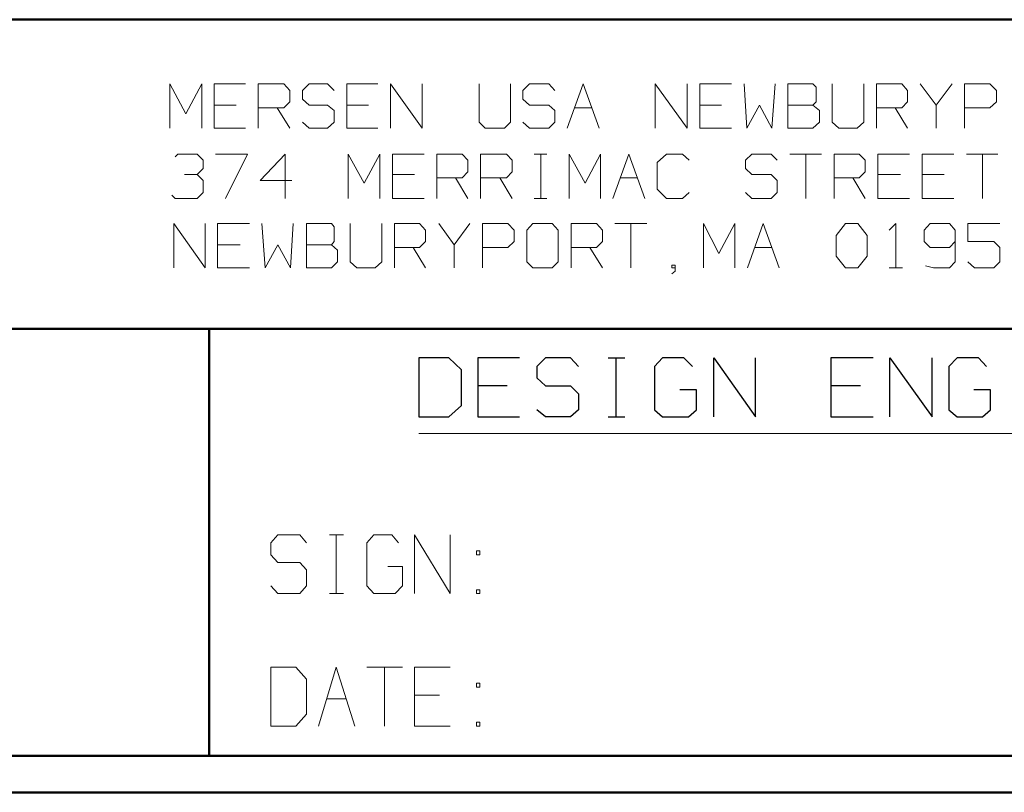
# Model space of a CAD drawing. Units: inches. Extents: x -3.6 to 3.61, y -2.69 to 2.92.
# Drawn here: x -2.41 to -1.38, y -2.69 to -1.88 of the extents above; entities that cross this region are included whole.
import ezdxf

# ---------------------------------------------------------------- set-up
doc = ezdxf.new("R2010")
doc.units = ezdxf.units.IN
doc.header["$MEASUREMENT"] = 0
doc.layers.add('Layer 1', color=7, linetype='Continuous')

msp = doc.modelspace()

# ---------------------------------------------------------------- linework, layer by layer
at = {"layer": 'Layer 1', "lineweight": 50}
for points in [[(3.5764, -1.8819), (3.5764, -1.8819), (-3.5611, -1.8819), (-3.5611, -1.8819)], [(-0.8604, -2.2062), (-0.8604, -2.2062), (-3.5611, -2.2062), (-3.5611, -2.2062)], [(-2.2104, -2.6542), (-2.2104, -2.6542), (-2.2104, -2.2062), (-2.2104, -2.2062)], [(3.5764, -2.6542), (3.5764, -2.6542), (-3.5611, -2.6542), (-3.5611, -2.6542)], [(3.6146, -2.6924), (3.6146, -2.6924), (-3.5993, -2.6924), (-3.5993, -2.6924)]]:
    msp.add_open_spline(points, degree=3, dxfattribs=at)
at = {"layer": 'Layer 1', "lineweight": 13}
for points in [[(-2.2514, -1.9958), (-2.2514, -1.9958), (-2.2514, -1.9493), (-2.2514, -1.9493)], [(-2.2514, -1.9493), (-2.2514, -1.9493), (-2.2347, -1.9806), (-2.2347, -1.9806)], [(-2.2347, -1.9806), (-2.2347, -1.9806), (-2.2181, -1.9493), (-2.2181, -1.9493)], [(-2.2181, -1.9493), (-2.2181, -1.9493), (-2.2181, -1.9958), (-2.2181, -1.9958)], [(-2.1722, -1.9493), (-2.1722, -1.9493), (-2.2049, -1.9493), (-2.2049, -1.9493)], [(-2.2049, -1.9493), (-2.2049, -1.9493), (-2.2049, -1.9958), (-2.2049, -1.9958)], [(-2.159, -1.9958), (-2.159, -1.9958), (-2.159, -1.9493), (-2.159, -1.9493)], [(-2.159, -1.9493), (-2.159, -1.9493), (-2.1319, -1.9493), (-2.1319, -1.9493)], [(-2.1319, -1.9493), (-2.1319, -1.9493), (-2.1257, -1.9562), (-2.1257, -1.9562)], [(-2.1056, -1.9493), (-2.1056, -1.9493), (-2.1125, -1.9562), (-2.1125, -1.9562)], [(-2.0861, -1.9493), (-2.0861, -1.9493), (-2.1056, -1.9493), (-2.1056, -1.9493)], [(-2.0792, -1.9562), (-2.0792, -1.9562), (-2.0861, -1.9493), (-2.0861, -1.9493)], [(-2.0333, -1.9493), (-2.0333, -1.9493), (-2.066, -1.9493), (-2.066, -1.9493)], [(-2.066, -1.9493), (-2.066, -1.9493), (-2.066, -1.9958), (-2.066, -1.9958)], [(-2.0201, -1.9958), (-2.0201, -1.9958), (-2.0201, -1.9493), (-2.0201, -1.9493)], [(-2.0201, -1.9493), (-2.0201, -1.9493), (-1.9868, -1.9958), (-1.9868, -1.9958)], [(-1.9868, -1.9958), (-1.9868, -1.9958), (-1.9868, -1.9493), (-1.9868, -1.9493)], [(-1.9271, -1.9493), (-1.9271, -1.9493), (-1.9271, -1.9896), (-1.9271, -1.9896)], [(-1.8944, -1.9896), (-1.8944, -1.9896), (-1.8944, -1.9493), (-1.8944, -1.9493)], [(-1.8743, -1.9493), (-1.8743, -1.9493), (-1.8812, -1.9562), (-1.8812, -1.9562)], [(-1.8542, -1.9493), (-1.8542, -1.9493), (-1.8743, -1.9493), (-1.8743, -1.9493)], [(-1.8479, -1.9562), (-1.8479, -1.9562), (-1.8542, -1.9493), (-1.8542, -1.9493)], [(-1.8347, -1.9958), (-1.8347, -1.9958), (-1.8181, -1.9493), (-1.8181, -1.9493)], [(-1.8181, -1.9493), (-1.8181, -1.9493), (-1.8014, -1.9958), (-1.8014, -1.9958)], [(-1.7424, -1.9958), (-1.7424, -1.9958), (-1.7424, -1.9493), (-1.7424, -1.9493)], [(-1.7424, -1.9493), (-1.7424, -1.9493), (-1.709, -1.9958), (-1.709, -1.9958)], [(-1.709, -1.9958), (-1.709, -1.9958), (-1.709, -1.9493), (-1.709, -1.9493)], [(-1.6625, -1.9493), (-1.6625, -1.9493), (-1.6958, -1.9493), (-1.6958, -1.9493)], [(-1.6958, -1.9493), (-1.6958, -1.9493), (-1.6958, -1.9958), (-1.6958, -1.9958)], [(-1.6493, -1.9493), (-1.6493, -1.9493), (-1.6465, -1.9958), (-1.6465, -1.9958)], [(-1.6201, -1.9958), (-1.6201, -1.9958), (-1.6167, -1.9493), (-1.6167, -1.9493)], [(-1.5771, -1.9493), (-1.5771, -1.9493), (-1.6035, -1.9493), (-1.6035, -1.9493)], [(-1.6035, -1.9493), (-1.6035, -1.9493), (-1.6035, -1.9958), (-1.6035, -1.9958)], [(-1.5736, -1.9528), (-1.5736, -1.9528), (-1.5771, -1.9493), (-1.5771, -1.9493)], [(-1.5569, -1.9493), (-1.5569, -1.9493), (-1.5569, -1.9896), (-1.5569, -1.9896)], [(-1.5236, -1.9896), (-1.5236, -1.9896), (-1.5236, -1.9493), (-1.5236, -1.9493)], [(-1.5104, -1.9958), (-1.5104, -1.9958), (-1.5104, -1.9493), (-1.5104, -1.9493)], [(-1.5104, -1.9493), (-1.5104, -1.9493), (-1.484, -1.9493), (-1.484, -1.9493)], [(-1.484, -1.9493), (-1.484, -1.9493), (-1.4778, -1.9562), (-1.4778, -1.9562)], [(-1.4646, -1.9493), (-1.4646, -1.9493), (-1.4479, -1.9715), (-1.4479, -1.9715)], [(-1.4479, -1.9715), (-1.4479, -1.9715), (-1.4312, -1.9493), (-1.4312, -1.9493)], [(-1.4181, -1.9958), (-1.4181, -1.9958), (-1.4181, -1.9493), (-1.4181, -1.9493)], [(-1.4181, -1.9493), (-1.4181, -1.9493), (-1.3917, -1.9493), (-1.3917, -1.9493)], [(-1.3917, -1.9493), (-1.3917, -1.9493), (-1.3847, -1.9562), (-1.3847, -1.9562)], [(-2.1257, -1.9562), (-2.1257, -1.9562), (-2.1257, -1.9681), (-2.1257, -1.9681)], [(-2.1125, -1.9562), (-2.1125, -1.9562), (-2.1125, -1.9653), (-2.1125, -1.9653)], [(-1.8812, -1.9562), (-1.8812, -1.9562), (-1.8812, -1.9653), (-1.8812, -1.9653)], [(-1.5736, -1.9681), (-1.5736, -1.9681), (-1.5736, -1.9528), (-1.5736, -1.9528)], [(-1.4778, -1.9562), (-1.4778, -1.9562), (-1.4778, -1.9681), (-1.4778, -1.9681)], [(-1.3847, -1.9562), (-1.3847, -1.9562), (-1.3847, -1.9681), (-1.3847, -1.9681)], [(-2.1819, -1.9715), (-2.1819, -1.9715), (-2.2049, -1.9715), (-2.2049, -1.9715)], [(-2.1257, -1.9681), (-2.1257, -1.9681), (-2.1319, -1.9743), (-2.1319, -1.9743)], [(-2.1125, -1.9653), (-2.1125, -1.9653), (-2.1056, -1.9715), (-2.1056, -1.9715)], [(-2.1056, -1.9715), (-2.1056, -1.9715), (-2.0861, -1.9715), (-2.0861, -1.9715)], [(-2.0861, -1.9715), (-2.0861, -1.9715), (-2.0792, -1.9771), (-2.0792, -1.9771)], [(-2.0431, -1.9715), (-2.0431, -1.9715), (-2.066, -1.9715), (-2.066, -1.9715)], [(-1.8812, -1.9653), (-1.8812, -1.9653), (-1.8743, -1.9715), (-1.8743, -1.9715)], [(-1.8743, -1.9715), (-1.8743, -1.9715), (-1.8542, -1.9715), (-1.8542, -1.9715)], [(-1.8542, -1.9715), (-1.8542, -1.9715), (-1.8479, -1.9771), (-1.8479, -1.9771)], [(-1.6729, -1.9715), (-1.6729, -1.9715), (-1.6958, -1.9715), (-1.6958, -1.9715)], [(-1.6465, -1.9958), (-1.6465, -1.9958), (-1.6333, -1.9715), (-1.6333, -1.9715)], [(-1.6333, -1.9715), (-1.6333, -1.9715), (-1.6201, -1.9958), (-1.6201, -1.9958)], [(-1.6035, -1.9715), (-1.6035, -1.9715), (-1.5771, -1.9715), (-1.5771, -1.9715)], [(-1.5771, -1.9715), (-1.5771, -1.9715), (-1.5736, -1.9681), (-1.5736, -1.9681)], [(-1.5701, -1.9771), (-1.5701, -1.9771), (-1.5771, -1.9715), (-1.5771, -1.9715)], [(-1.4778, -1.9681), (-1.4778, -1.9681), (-1.484, -1.9743), (-1.484, -1.9743)], [(-1.4479, -1.9715), (-1.4479, -1.9715), (-1.4479, -1.9958), (-1.4479, -1.9958)], [(-1.3847, -1.9681), (-1.3847, -1.9681), (-1.3917, -1.9743), (-1.3917, -1.9743)], [(-2.1319, -1.9743), (-2.1319, -1.9743), (-2.159, -1.9743), (-2.159, -1.9743)], [(-2.1389, -1.9743), (-2.1389, -1.9743), (-2.1257, -1.9958), (-2.1257, -1.9958)], [(-2.0792, -1.9771), (-2.0792, -1.9771), (-2.0792, -1.9896), (-2.0792, -1.9896)], [(-1.8479, -1.9771), (-1.8479, -1.9771), (-1.8479, -1.9896), (-1.8479, -1.9896)], [(-1.8271, -1.9743), (-1.8271, -1.9743), (-1.809, -1.9743), (-1.809, -1.9743)], [(-1.5701, -1.9896), (-1.5701, -1.9896), (-1.5701, -1.9771), (-1.5701, -1.9771)], [(-1.484, -1.9743), (-1.484, -1.9743), (-1.5104, -1.9743), (-1.5104, -1.9743)], [(-1.491, -1.9743), (-1.491, -1.9743), (-1.4778, -1.9958), (-1.4778, -1.9958)], [(-1.3917, -1.9743), (-1.3917, -1.9743), (-1.4181, -1.9743), (-1.4181, -1.9743)], [(-2.1056, -1.9958), (-2.1056, -1.9958), (-2.1125, -1.9896), (-2.1125, -1.9896)], [(-2.0792, -1.9896), (-2.0792, -1.9896), (-2.0861, -1.9958), (-2.0861, -1.9958)], [(-1.9271, -1.9896), (-1.9271, -1.9896), (-1.9208, -1.9958), (-1.9208, -1.9958)], [(-1.9007, -1.9958), (-1.9007, -1.9958), (-1.8944, -1.9896), (-1.8944, -1.9896)], [(-1.8743, -1.9958), (-1.8743, -1.9958), (-1.8812, -1.9896), (-1.8812, -1.9896)], [(-1.8479, -1.9896), (-1.8479, -1.9896), (-1.8542, -1.9958), (-1.8542, -1.9958)], [(-1.5771, -1.9958), (-1.5771, -1.9958), (-1.5701, -1.9896), (-1.5701, -1.9896)], [(-1.5569, -1.9896), (-1.5569, -1.9896), (-1.55, -1.9958), (-1.55, -1.9958)], [(-1.5306, -1.9958), (-1.5306, -1.9958), (-1.5236, -1.9896), (-1.5236, -1.9896)], [(-2.2049, -1.9958), (-2.2049, -1.9958), (-2.1722, -1.9958), (-2.1722, -1.9958)], [(-2.0861, -1.9958), (-2.0861, -1.9958), (-2.1056, -1.9958), (-2.1056, -1.9958)], [(-2.066, -1.9958), (-2.066, -1.9958), (-2.0333, -1.9958), (-2.0333, -1.9958)], [(-1.9208, -1.9958), (-1.9208, -1.9958), (-1.9007, -1.9958), (-1.9007, -1.9958)], [(-1.8542, -1.9958), (-1.8542, -1.9958), (-1.8743, -1.9958), (-1.8743, -1.9958)], [(-1.6958, -1.9958), (-1.6958, -1.9958), (-1.6625, -1.9958), (-1.6625, -1.9958)], [(-1.6035, -1.9958), (-1.6035, -1.9958), (-1.5771, -1.9958), (-1.5771, -1.9958)], [(-1.55, -1.9958), (-1.55, -1.9958), (-1.5306, -1.9958), (-1.5306, -1.9958)], [(-2.2458, -2.0257), (-2.2458, -2.0257), (-2.2431, -2.0229), (-2.2431, -2.0229)], [(-2.2431, -2.0229), (-2.2431, -2.0229), (-2.2229, -2.0229), (-2.2229, -2.0229)], [(-2.2229, -2.0229), (-2.2229, -2.0229), (-2.2167, -2.0292), (-2.2167, -2.0292)], [(-2.2035, -2.0229), (-2.2035, -2.0229), (-2.1701, -2.0229), (-2.1701, -2.0229)], [(-2.1701, -2.0229), (-2.1701, -2.0229), (-2.1931, -2.0694), (-2.1931, -2.0694)], [(-2.1306, -2.0229), (-2.1306, -2.0229), (-2.1569, -2.0507), (-2.1569, -2.0507)], [(-2.1306, -2.0694), (-2.1306, -2.0694), (-2.1306, -2.0229), (-2.1306, -2.0229)], [(-2.0646, -2.0694), (-2.0646, -2.0694), (-2.0646, -2.0229), (-2.0646, -2.0229)], [(-2.0646, -2.0229), (-2.0646, -2.0229), (-2.0479, -2.0535), (-2.0479, -2.0535)], [(-2.0479, -2.0535), (-2.0479, -2.0535), (-2.0312, -2.0229), (-2.0312, -2.0229)], [(-2.0312, -2.0229), (-2.0312, -2.0229), (-2.0312, -2.0694), (-2.0312, -2.0694)], [(-1.9847, -2.0229), (-1.9847, -2.0229), (-2.0181, -2.0229), (-2.0181, -2.0229)], [(-2.0181, -2.0229), (-2.0181, -2.0229), (-2.0181, -2.0694), (-2.0181, -2.0694)], [(-1.9715, -2.0694), (-1.9715, -2.0694), (-1.9715, -2.0229), (-1.9715, -2.0229)], [(-1.9715, -2.0229), (-1.9715, -2.0229), (-1.9451, -2.0229), (-1.9451, -2.0229)], [(-1.9451, -2.0229), (-1.9451, -2.0229), (-1.9389, -2.0292), (-1.9389, -2.0292)], [(-1.9257, -2.0694), (-1.9257, -2.0694), (-1.9257, -2.0229), (-1.9257, -2.0229)], [(-1.9257, -2.0229), (-1.9257, -2.0229), (-1.8986, -2.0229), (-1.8986, -2.0229)], [(-1.8986, -2.0229), (-1.8986, -2.0229), (-1.8924, -2.0292), (-1.8924, -2.0292)], [(-1.8694, -2.0229), (-1.8694, -2.0229), (-1.8562, -2.0229), (-1.8562, -2.0229)], [(-1.8625, -2.0694), (-1.8625, -2.0694), (-1.8625, -2.0229), (-1.8625, -2.0229)], [(-1.8326, -2.0694), (-1.8326, -2.0694), (-1.8326, -2.0229), (-1.8326, -2.0229)], [(-1.8326, -2.0229), (-1.8326, -2.0229), (-1.816, -2.0535), (-1.816, -2.0535)], [(-1.816, -2.0535), (-1.816, -2.0535), (-1.8, -2.0229), (-1.8, -2.0229)], [(-1.8, -2.0229), (-1.8, -2.0229), (-1.8, -2.0694), (-1.8, -2.0694)], [(-1.7868, -2.0694), (-1.7868, -2.0694), (-1.7701, -2.0229), (-1.7701, -2.0229)], [(-1.7701, -2.0229), (-1.7701, -2.0229), (-1.7535, -2.0694), (-1.7535, -2.0694)], [(-1.7306, -2.0229), (-1.7306, -2.0229), (-1.7403, -2.0319), (-1.7403, -2.0319)], [(-1.7139, -2.0229), (-1.7139, -2.0229), (-1.7306, -2.0229), (-1.7306, -2.0229)], [(-1.7069, -2.0292), (-1.7069, -2.0292), (-1.7139, -2.0229), (-1.7139, -2.0229)], [(-1.641, -2.0229), (-1.641, -2.0229), (-1.6479, -2.0292), (-1.6479, -2.0292)], [(-1.6208, -2.0229), (-1.6208, -2.0229), (-1.641, -2.0229), (-1.641, -2.0229)], [(-1.6146, -2.0292), (-1.6146, -2.0292), (-1.6208, -2.0229), (-1.6208, -2.0229)], [(-1.6014, -2.0229), (-1.6014, -2.0229), (-1.5681, -2.0229), (-1.5681, -2.0229)], [(-1.5847, -2.0229), (-1.5847, -2.0229), (-1.5847, -2.0694), (-1.5847, -2.0694)], [(-1.5549, -2.0694), (-1.5549, -2.0694), (-1.5549, -2.0229), (-1.5549, -2.0229)], [(-1.5549, -2.0229), (-1.5549, -2.0229), (-1.5285, -2.0229), (-1.5285, -2.0229)], [(-1.5285, -2.0229), (-1.5285, -2.0229), (-1.5222, -2.0292), (-1.5222, -2.0292)], [(-1.4757, -2.0229), (-1.4757, -2.0229), (-1.509, -2.0229), (-1.509, -2.0229)], [(-1.509, -2.0229), (-1.509, -2.0229), (-1.509, -2.0694), (-1.509, -2.0694)], [(-1.4292, -2.0229), (-1.4292, -2.0229), (-1.4625, -2.0229), (-1.4625, -2.0229)], [(-1.4625, -2.0229), (-1.4625, -2.0229), (-1.4625, -2.0694), (-1.4625, -2.0694)], [(-1.416, -2.0229), (-1.416, -2.0229), (-1.3833, -2.0229), (-1.3833, -2.0229)], [(-1.3993, -2.0229), (-1.3993, -2.0229), (-1.3993, -2.0694), (-1.3993, -2.0694)], [(-2.2167, -2.0292), (-2.2167, -2.0292), (-2.2167, -2.0382), (-2.2167, -2.0382)], [(-1.9389, -2.0292), (-1.9389, -2.0292), (-1.9389, -2.0417), (-1.9389, -2.0417)], [(-1.8924, -2.0292), (-1.8924, -2.0292), (-1.8924, -2.0417), (-1.8924, -2.0417)], [(-1.7403, -2.0319), (-1.7403, -2.0319), (-1.7403, -2.0597), (-1.7403, -2.0597)], [(-1.6479, -2.0292), (-1.6479, -2.0292), (-1.6479, -2.0382), (-1.6479, -2.0382)], [(-1.5222, -2.0292), (-1.5222, -2.0292), (-1.5222, -2.0417), (-1.5222, -2.0417)], [(-2.2361, -2.0444), (-2.2361, -2.0444), (-2.2229, -2.0444), (-2.2229, -2.0444)], [(-2.2229, -2.0444), (-2.2229, -2.0444), (-2.2167, -2.0382), (-2.2167, -2.0382)], [(-2.2229, -2.0444), (-2.2229, -2.0444), (-2.2167, -2.0507), (-2.2167, -2.0507)], [(-1.9951, -2.0444), (-1.9951, -2.0444), (-2.0181, -2.0444), (-2.0181, -2.0444)], [(-1.9389, -2.0417), (-1.9389, -2.0417), (-1.9451, -2.0479), (-1.9451, -2.0479)], [(-1.8924, -2.0417), (-1.8924, -2.0417), (-1.8986, -2.0479), (-1.8986, -2.0479)], [(-1.6479, -2.0382), (-1.6479, -2.0382), (-1.641, -2.0444), (-1.641, -2.0444)], [(-1.641, -2.0444), (-1.641, -2.0444), (-1.6208, -2.0444), (-1.6208, -2.0444)], [(-1.6208, -2.0444), (-1.6208, -2.0444), (-1.6146, -2.0507), (-1.6146, -2.0507)], [(-1.5222, -2.0417), (-1.5222, -2.0417), (-1.5285, -2.0479), (-1.5285, -2.0479)], [(-1.4854, -2.0444), (-1.4854, -2.0444), (-1.509, -2.0444), (-1.509, -2.0444)], [(-1.4396, -2.0444), (-1.4396, -2.0444), (-1.4625, -2.0444), (-1.4625, -2.0444)], [(-2.2167, -2.0507), (-2.2167, -2.0507), (-2.2167, -2.0632), (-2.2167, -2.0632)], [(-2.1569, -2.0507), (-2.1569, -2.0507), (-2.1236, -2.0507), (-2.1236, -2.0507)], [(-1.9451, -2.0479), (-1.9451, -2.0479), (-1.9715, -2.0479), (-1.9715, -2.0479)], [(-1.9521, -2.0479), (-1.9521, -2.0479), (-1.9389, -2.0694), (-1.9389, -2.0694)], [(-1.8986, -2.0479), (-1.8986, -2.0479), (-1.9257, -2.0479), (-1.9257, -2.0479)], [(-1.9056, -2.0479), (-1.9056, -2.0479), (-1.8924, -2.0694), (-1.8924, -2.0694)], [(-1.7785, -2.0479), (-1.7785, -2.0479), (-1.7611, -2.0479), (-1.7611, -2.0479)], [(-1.6146, -2.0507), (-1.6146, -2.0507), (-1.6146, -2.0632), (-1.6146, -2.0632)], [(-1.5285, -2.0479), (-1.5285, -2.0479), (-1.5549, -2.0479), (-1.5549, -2.0479)], [(-1.5354, -2.0479), (-1.5354, -2.0479), (-1.5222, -2.0694), (-1.5222, -2.0694)], [(-2.2167, -2.0632), (-2.2167, -2.0632), (-2.2229, -2.0694), (-2.2229, -2.0694)], [(-1.7403, -2.0597), (-1.7403, -2.0597), (-1.7306, -2.0694), (-1.7306, -2.0694)], [(-1.7139, -2.0694), (-1.7139, -2.0694), (-1.7069, -2.0632), (-1.7069, -2.0632)], [(-1.641, -2.0694), (-1.641, -2.0694), (-1.6479, -2.0632), (-1.6479, -2.0632)], [(-1.6146, -2.0632), (-1.6146, -2.0632), (-1.6208, -2.0694), (-1.6208, -2.0694)], [(-2.2458, -2.0694), (-2.2458, -2.0694), (-2.2493, -2.066), (-2.2493, -2.066)], [(-2.2229, -2.0694), (-2.2229, -2.0694), (-2.2458, -2.0694), (-2.2458, -2.0694)], [(-2.0181, -2.0694), (-2.0181, -2.0694), (-1.9847, -2.0694), (-1.9847, -2.0694)], [(-1.8694, -2.0694), (-1.8694, -2.0694), (-1.8562, -2.0694), (-1.8562, -2.0694)], [(-1.7306, -2.0694), (-1.7306, -2.0694), (-1.7139, -2.0694), (-1.7139, -2.0694)], [(-1.6208, -2.0694), (-1.6208, -2.0694), (-1.641, -2.0694), (-1.641, -2.0694)], [(-1.509, -2.0694), (-1.509, -2.0694), (-1.4757, -2.0694), (-1.4757, -2.0694)], [(-1.4625, -2.0694), (-1.4625, -2.0694), (-1.4292, -2.0694), (-1.4292, -2.0694)], [(-2.2472, -2.1424), (-2.2472, -2.1424), (-2.2472, -2.0958), (-2.2472, -2.0958)], [(-2.2472, -2.0958), (-2.2472, -2.0958), (-2.2146, -2.1424), (-2.2146, -2.1424)], [(-2.2146, -2.1424), (-2.2146, -2.1424), (-2.2146, -2.0958), (-2.2146, -2.0958)], [(-2.1681, -2.0958), (-2.1681, -2.0958), (-2.2014, -2.0958), (-2.2014, -2.0958)], [(-2.2014, -2.0958), (-2.2014, -2.0958), (-2.2014, -2.1424), (-2.2014, -2.1424)], [(-2.1549, -2.0958), (-2.1549, -2.0958), (-2.1514, -2.1424), (-2.1514, -2.1424)], [(-2.125, -2.1424), (-2.125, -2.1424), (-2.1222, -2.0958), (-2.1222, -2.0958)], [(-2.0819, -2.0958), (-2.0819, -2.0958), (-2.1083, -2.0958), (-2.1083, -2.0958)], [(-2.1083, -2.0958), (-2.1083, -2.0958), (-2.1083, -2.1424), (-2.1083, -2.1424)], [(-2.0792, -2.0993), (-2.0792, -2.0993), (-2.0819, -2.0958), (-2.0819, -2.0958)], [(-2.0625, -2.0958), (-2.0625, -2.0958), (-2.0625, -2.1361), (-2.0625, -2.1361)], [(-2.0292, -2.1361), (-2.0292, -2.1361), (-2.0292, -2.0958), (-2.0292, -2.0958)], [(-2.016, -2.1424), (-2.016, -2.1424), (-2.016, -2.0958), (-2.016, -2.0958)], [(-2.016, -2.0958), (-2.016, -2.0958), (-1.9896, -2.0958), (-1.9896, -2.0958)], [(-1.9896, -2.0958), (-1.9896, -2.0958), (-1.9833, -2.1028), (-1.9833, -2.1028)], [(-1.9694, -2.0958), (-1.9694, -2.0958), (-1.9535, -2.1181), (-1.9535, -2.1181)], [(-1.9535, -2.1181), (-1.9535, -2.1181), (-1.9368, -2.0958), (-1.9368, -2.0958)], [(-1.9236, -2.1424), (-1.9236, -2.1424), (-1.9236, -2.0958), (-1.9236, -2.0958)], [(-1.9236, -2.0958), (-1.9236, -2.0958), (-1.8972, -2.0958), (-1.8972, -2.0958)], [(-1.8972, -2.0958), (-1.8972, -2.0958), (-1.8903, -2.1028), (-1.8903, -2.1028)], [(-1.8708, -2.0958), (-1.8708, -2.0958), (-1.8771, -2.1028), (-1.8771, -2.1028)], [(-1.8507, -2.0958), (-1.8507, -2.0958), (-1.8708, -2.0958), (-1.8708, -2.0958)], [(-1.8444, -2.1028), (-1.8444, -2.1028), (-1.8507, -2.0958), (-1.8507, -2.0958)], [(-1.8306, -2.1424), (-1.8306, -2.1424), (-1.8306, -2.0958), (-1.8306, -2.0958)], [(-1.8306, -2.0958), (-1.8306, -2.0958), (-1.8042, -2.0958), (-1.8042, -2.0958)], [(-1.8042, -2.0958), (-1.8042, -2.0958), (-1.7979, -2.1028), (-1.7979, -2.1028)], [(-1.7847, -2.0958), (-1.7847, -2.0958), (-1.7514, -2.0958), (-1.7514, -2.0958)], [(-1.7681, -2.0958), (-1.7681, -2.0958), (-1.7681, -2.1424), (-1.7681, -2.1424)], [(-1.6917, -2.1424), (-1.6917, -2.1424), (-1.6917, -2.0958), (-1.6917, -2.0958)], [(-1.6917, -2.0958), (-1.6917, -2.0958), (-1.6757, -2.1271), (-1.6757, -2.1271)], [(-1.6757, -2.1271), (-1.6757, -2.1271), (-1.659, -2.0958), (-1.659, -2.0958)], [(-1.659, -2.0958), (-1.659, -2.0958), (-1.659, -2.1424), (-1.659, -2.1424)], [(-1.6458, -2.1424), (-1.6458, -2.1424), (-1.6292, -2.0958), (-1.6292, -2.0958)], [(-1.6292, -2.0958), (-1.6292, -2.0958), (-1.6125, -2.1424), (-1.6125, -2.1424)], [(-1.5528, -2.1083), (-1.5528, -2.1083), (-1.5431, -2.0958), (-1.5431, -2.0958)], [(-1.5431, -2.0958), (-1.5431, -2.0958), (-1.5299, -2.0958), (-1.5299, -2.0958)], [(-1.5299, -2.0958), (-1.5299, -2.0958), (-1.5201, -2.1083), (-1.5201, -2.1083)], [(-1.4972, -2.1028), (-1.4972, -2.1028), (-1.4903, -2.0958), (-1.4903, -2.0958)], [(-1.4903, -2.0958), (-1.4903, -2.0958), (-1.4903, -2.1424), (-1.4903, -2.1424)], [(-1.4542, -2.0958), (-1.4542, -2.0958), (-1.4604, -2.1028), (-1.4604, -2.1028)], [(-1.434, -2.0958), (-1.434, -2.0958), (-1.4542, -2.0958), (-1.4542, -2.0958)], [(-1.4278, -2.1028), (-1.4278, -2.1028), (-1.434, -2.0958), (-1.434, -2.0958)], [(-1.3812, -2.0958), (-1.3812, -2.0958), (-1.4146, -2.0958), (-1.4146, -2.0958)], [(-1.4146, -2.0958), (-1.4146, -2.0958), (-1.4146, -2.1146), (-1.4146, -2.1146)], [(-2.0792, -2.1146), (-2.0792, -2.1146), (-2.0792, -2.0993), (-2.0792, -2.0993)], [(-1.9833, -2.1028), (-1.9833, -2.1028), (-1.9833, -2.1146), (-1.9833, -2.1146)], [(-1.8903, -2.1028), (-1.8903, -2.1028), (-1.8903, -2.1146), (-1.8903, -2.1146)], [(-1.8771, -2.1028), (-1.8771, -2.1028), (-1.8771, -2.1361), (-1.8771, -2.1361)], [(-1.8444, -2.1361), (-1.8444, -2.1361), (-1.8444, -2.1028), (-1.8444, -2.1028)], [(-1.7979, -2.1028), (-1.7979, -2.1028), (-1.7979, -2.1146), (-1.7979, -2.1146)], [(-1.4604, -2.1028), (-1.4604, -2.1028), (-1.4604, -2.1146), (-1.4604, -2.1146)], [(-1.4278, -2.1028), (-1.4278, -2.1028), (-1.4278, -2.1361), (-1.4278, -2.1361)], [(-2.0819, -2.1181), (-2.0819, -2.1181), (-2.0792, -2.1146), (-2.0792, -2.1146)], [(-1.9833, -2.1146), (-1.9833, -2.1146), (-1.9896, -2.1208), (-1.9896, -2.1208)], [(-1.8903, -2.1146), (-1.8903, -2.1146), (-1.8972, -2.1208), (-1.8972, -2.1208)], [(-1.7979, -2.1146), (-1.7979, -2.1146), (-1.8042, -2.1208), (-1.8042, -2.1208)], [(-1.5528, -2.1299), (-1.5528, -2.1299), (-1.5528, -2.1083), (-1.5528, -2.1083)], [(-1.5201, -2.1083), (-1.5201, -2.1083), (-1.5201, -2.1299), (-1.5201, -2.1299)], [(-1.4604, -2.1146), (-1.4604, -2.1146), (-1.4542, -2.1208), (-1.4542, -2.1208)], [(-1.434, -2.1208), (-1.434, -2.1208), (-1.4278, -2.1146), (-1.4278, -2.1146)], [(-1.4146, -2.1146), (-1.4146, -2.1146), (-1.3875, -2.1146), (-1.3875, -2.1146)], [(-1.3875, -2.1146), (-1.3875, -2.1146), (-1.3812, -2.1208), (-1.3812, -2.1208)], [(-2.1778, -2.1181), (-2.1778, -2.1181), (-2.2014, -2.1181), (-2.2014, -2.1181)], [(-2.1514, -2.1424), (-2.1514, -2.1424), (-2.1382, -2.1181), (-2.1382, -2.1181)], [(-2.1382, -2.1181), (-2.1382, -2.1181), (-2.125, -2.1424), (-2.125, -2.1424)], [(-2.1083, -2.1181), (-2.1083, -2.1181), (-2.0819, -2.1181), (-2.0819, -2.1181)], [(-2.0757, -2.1236), (-2.0757, -2.1236), (-2.0819, -2.1181), (-2.0819, -2.1181)], [(-2.0757, -2.1361), (-2.0757, -2.1361), (-2.0757, -2.1236), (-2.0757, -2.1236)], [(-1.9896, -2.1208), (-1.9896, -2.1208), (-2.016, -2.1208), (-2.016, -2.1208)], [(-1.9965, -2.1208), (-1.9965, -2.1208), (-1.9833, -2.1424), (-1.9833, -2.1424)], [(-1.9535, -2.1181), (-1.9535, -2.1181), (-1.9535, -2.1424), (-1.9535, -2.1424)], [(-1.8972, -2.1208), (-1.8972, -2.1208), (-1.9236, -2.1208), (-1.9236, -2.1208)], [(-1.8042, -2.1208), (-1.8042, -2.1208), (-1.8306, -2.1208), (-1.8306, -2.1208)], [(-1.8111, -2.1208), (-1.8111, -2.1208), (-1.7979, -2.1424), (-1.7979, -2.1424)], [(-1.6382, -2.1208), (-1.6382, -2.1208), (-1.6201, -2.1208), (-1.6201, -2.1208)], [(-1.4542, -2.1208), (-1.4542, -2.1208), (-1.434, -2.1208), (-1.434, -2.1208)], [(-1.3812, -2.1208), (-1.3812, -2.1208), (-1.3812, -2.1361), (-1.3812, -2.1361)], [(-2.0819, -2.1424), (-2.0819, -2.1424), (-2.0757, -2.1361), (-2.0757, -2.1361)], [(-2.0625, -2.1361), (-2.0625, -2.1361), (-2.0556, -2.1424), (-2.0556, -2.1424)], [(-2.0361, -2.1424), (-2.0361, -2.1424), (-2.0292, -2.1361), (-2.0292, -2.1361)], [(-1.8771, -2.1361), (-1.8771, -2.1361), (-1.8708, -2.1424), (-1.8708, -2.1424)], [(-1.8507, -2.1424), (-1.8507, -2.1424), (-1.8444, -2.1361), (-1.8444, -2.1361)], [(-1.5431, -2.1424), (-1.5431, -2.1424), (-1.5528, -2.1299), (-1.5528, -2.1299)], [(-1.5201, -2.1299), (-1.5201, -2.1299), (-1.5299, -2.1424), (-1.5299, -2.1424)], [(-1.4278, -2.1361), (-1.4278, -2.1361), (-1.434, -2.1424), (-1.434, -2.1424)], [(-1.4076, -2.1424), (-1.4076, -2.1424), (-1.4146, -2.1361), (-1.4146, -2.1361)], [(-1.3812, -2.1361), (-1.3812, -2.1361), (-1.3875, -2.1424), (-1.3875, -2.1424)], [(-2.2014, -2.1424), (-2.2014, -2.1424), (-2.1681, -2.1424), (-2.1681, -2.1424)], [(-2.1083, -2.1424), (-2.1083, -2.1424), (-2.0819, -2.1424), (-2.0819, -2.1424)], [(-2.0556, -2.1424), (-2.0556, -2.1424), (-2.0361, -2.1424), (-2.0361, -2.1424)], [(-1.8708, -2.1424), (-1.8708, -2.1424), (-1.8507, -2.1424), (-1.8507, -2.1424)], [(-1.7215, -2.1396), (-1.7215, -2.1396), (-1.725, -2.1396), (-1.725, -2.1396)], [(-1.725, -2.1396), (-1.725, -2.1396), (-1.725, -2.1424), (-1.725, -2.1424)], [(-1.725, -2.1424), (-1.725, -2.1424), (-1.7215, -2.1424), (-1.7215, -2.1424)], [(-1.725, -2.1486), (-1.725, -2.1486), (-1.7215, -2.1458), (-1.7215, -2.1458)], [(-1.7215, -2.1458), (-1.7215, -2.1458), (-1.7215, -2.1396), (-1.7215, -2.1396)], [(-1.5299, -2.1424), (-1.5299, -2.1424), (-1.5431, -2.1424), (-1.5431, -2.1424)], [(-1.4972, -2.1424), (-1.4972, -2.1424), (-1.4833, -2.1424), (-1.4833, -2.1424)], [(-1.4507, -2.1424), (-1.4507, -2.1424), (-1.459, -2.1403), (-1.459, -2.1403)], [(-1.434, -2.1424), (-1.434, -2.1424), (-1.4507, -2.1424), (-1.4507, -2.1424)], [(-1.3875, -2.1424), (-1.3875, -2.1424), (-1.4076, -2.1424), (-1.4076, -2.1424)], [(-1.9903, -2.316), (-1.9903, -2.316), (-1.0806, -2.316), (-1.0806, -2.316)], [(-2.1382, -2.4222), (-2.1382, -2.4222), (-2.1458, -2.4306), (-2.1458, -2.4306)], [(-2.1153, -2.4222), (-2.1153, -2.4222), (-2.1382, -2.4222), (-2.1382, -2.4222)], [(-2.1083, -2.4306), (-2.1083, -2.4306), (-2.1153, -2.4222), (-2.1153, -2.4222)], [(-2.084, -2.4222), (-2.084, -2.4222), (-2.0694, -2.4222), (-2.0694, -2.4222)], [(-2.0771, -2.484), (-2.0771, -2.484), (-2.0771, -2.4222), (-2.0771, -2.4222)], [(-2.0375, -2.4222), (-2.0375, -2.4222), (-2.0451, -2.4306), (-2.0451, -2.4306)], [(-2.0187, -2.4222), (-2.0187, -2.4222), (-2.0375, -2.4222), (-2.0375, -2.4222)], [(-2.0118, -2.4306), (-2.0118, -2.4306), (-2.0187, -2.4222), (-2.0187, -2.4222)], [(-1.9951, -2.484), (-1.9951, -2.484), (-1.9951, -2.4222), (-1.9951, -2.4222)], [(-1.9951, -2.4222), (-1.9951, -2.4222), (-1.9576, -2.484), (-1.9576, -2.484)], [(-1.9576, -2.484), (-1.9576, -2.484), (-1.9576, -2.4222), (-1.9576, -2.4222)], [(-2.1458, -2.4306), (-2.1458, -2.4306), (-2.1458, -2.4431), (-2.1458, -2.4431)], [(-2.0451, -2.4306), (-2.0451, -2.4306), (-2.0451, -2.4757), (-2.0451, -2.4757)], [(-2.1458, -2.4431), (-2.1458, -2.4431), (-2.1382, -2.4514), (-2.1382, -2.4514)], [(-1.9264, -2.4389), (-1.9264, -2.4389), (-1.9299, -2.4389), (-1.9299, -2.4389)], [(-1.9299, -2.4389), (-1.9299, -2.4389), (-1.9299, -2.4431), (-1.9299, -2.4431)], [(-1.9299, -2.4431), (-1.9299, -2.4431), (-1.9264, -2.4431), (-1.9264, -2.4431)], [(-1.9264, -2.4431), (-1.9264, -2.4431), (-1.9264, -2.4389), (-1.9264, -2.4389)], [(-2.1382, -2.4514), (-2.1382, -2.4514), (-2.1153, -2.4514), (-2.1153, -2.4514)], [(-2.1153, -2.4514), (-2.1153, -2.4514), (-2.1083, -2.459), (-2.1083, -2.459)], [(-2.0076, -2.4556), (-2.0076, -2.4556), (-2.0229, -2.4556), (-2.0229, -2.4556)], [(-2.0076, -2.4757), (-2.0076, -2.4757), (-2.0076, -2.4556), (-2.0076, -2.4556)], [(-2.1083, -2.459), (-2.1083, -2.459), (-2.1083, -2.4757), (-2.1083, -2.4757)], [(-2.1382, -2.484), (-2.1382, -2.484), (-2.1458, -2.4757), (-2.1458, -2.4757)], [(-2.1083, -2.4757), (-2.1083, -2.4757), (-2.1153, -2.484), (-2.1153, -2.484)], [(-2.0451, -2.4757), (-2.0451, -2.4757), (-2.0375, -2.484), (-2.0375, -2.484)], [(-2.0153, -2.484), (-2.0153, -2.484), (-2.0076, -2.4757), (-2.0076, -2.4757)], [(-2.1153, -2.484), (-2.1153, -2.484), (-2.1382, -2.484), (-2.1382, -2.484)], [(-2.084, -2.484), (-2.084, -2.484), (-2.0694, -2.484), (-2.0694, -2.484)], [(-2.0375, -2.484), (-2.0375, -2.484), (-2.0153, -2.484), (-2.0153, -2.484)], [(-1.9264, -2.4799), (-1.9264, -2.4799), (-1.9299, -2.4799), (-1.9299, -2.4799)], [(-1.9299, -2.4799), (-1.9299, -2.4799), (-1.9299, -2.484), (-1.9299, -2.484)], [(-1.9299, -2.484), (-1.9299, -2.484), (-1.9264, -2.484), (-1.9264, -2.484)], [(-1.9264, -2.484), (-1.9264, -2.484), (-1.9264, -2.4799), (-1.9264, -2.4799)], [(-2.1194, -2.5611), (-2.1194, -2.5611), (-2.1458, -2.5611), (-2.1458, -2.5611)], [(-2.1458, -2.5611), (-2.1458, -2.5611), (-2.1458, -2.6229), (-2.1458, -2.6229)], [(-2.1083, -2.5736), (-2.1083, -2.5736), (-2.1194, -2.5611), (-2.1194, -2.5611)], [(-2.0958, -2.6229), (-2.0958, -2.6229), (-2.0771, -2.5611), (-2.0771, -2.5611)], [(-2.0771, -2.5611), (-2.0771, -2.5611), (-2.0576, -2.6229), (-2.0576, -2.6229)], [(-2.0451, -2.5611), (-2.0451, -2.5611), (-2.0076, -2.5611), (-2.0076, -2.5611)], [(-2.0264, -2.5611), (-2.0264, -2.5611), (-2.0264, -2.6229), (-2.0264, -2.6229)], [(-1.9576, -2.5611), (-1.9576, -2.5611), (-1.9951, -2.5611), (-1.9951, -2.5611)], [(-1.9951, -2.5611), (-1.9951, -2.5611), (-1.9951, -2.6229), (-1.9951, -2.6229)], [(-2.1083, -2.6104), (-2.1083, -2.6104), (-2.1083, -2.5736), (-2.1083, -2.5736)], [(-1.9264, -2.5778), (-1.9264, -2.5778), (-1.9299, -2.5778), (-1.9299, -2.5778)], [(-1.9299, -2.5778), (-1.9299, -2.5778), (-1.9299, -2.5819), (-1.9299, -2.5819)], [(-1.9264, -2.5819), (-1.9264, -2.5819), (-1.9264, -2.5778), (-1.9264, -2.5778)], [(-1.9687, -2.5903), (-1.9687, -2.5903), (-1.9951, -2.5903), (-1.9951, -2.5903)], [(-1.9299, -2.5819), (-1.9299, -2.5819), (-1.9264, -2.5819), (-1.9264, -2.5819)], [(-2.0868, -2.5944), (-2.0868, -2.5944), (-2.0667, -2.5944), (-2.0667, -2.5944)], [(-2.1194, -2.6229), (-2.1194, -2.6229), (-2.1083, -2.6104), (-2.1083, -2.6104)], [(-1.9264, -2.6187), (-1.9264, -2.6187), (-1.9299, -2.6187), (-1.9299, -2.6187)], [(-1.9299, -2.6187), (-1.9299, -2.6187), (-1.9299, -2.6229), (-1.9299, -2.6229)], [(-1.9264, -2.6229), (-1.9264, -2.6229), (-1.9264, -2.6187), (-1.9264, -2.6187)], [(-2.1458, -2.6229), (-2.1458, -2.6229), (-2.1194, -2.6229), (-2.1194, -2.6229)], [(-1.9951, -2.6229), (-1.9951, -2.6229), (-1.9576, -2.6229), (-1.9576, -2.6229)], [(-1.9299, -2.6229), (-1.9299, -2.6229), (-1.9264, -2.6229), (-1.9264, -2.6229)]]:
    msp.add_open_spline(points, degree=3, dxfattribs=at)
at = {"layer": 'Layer 1', "lineweight": 25}
for points in [[(-1.959, -2.2368), (-1.959, -2.2368), (-1.9903, -2.2368), (-1.9903, -2.2368)], [(-1.9903, -2.2368), (-1.9903, -2.2368), (-1.9903, -2.2986), (-1.9903, -2.2986)], [(-1.9458, -2.2493), (-1.9458, -2.2493), (-1.959, -2.2368), (-1.959, -2.2368)], [(-1.8847, -2.2368), (-1.8847, -2.2368), (-1.9285, -2.2368), (-1.9285, -2.2368)], [(-1.9285, -2.2368), (-1.9285, -2.2368), (-1.9285, -2.2986), (-1.9285, -2.2986)], [(-1.8576, -2.2368), (-1.8576, -2.2368), (-1.8667, -2.2458), (-1.8667, -2.2458)], [(-1.8312, -2.2368), (-1.8312, -2.2368), (-1.8576, -2.2368), (-1.8576, -2.2368)], [(-1.8229, -2.2458), (-1.8229, -2.2458), (-1.8312, -2.2368), (-1.8312, -2.2368)], [(-1.7917, -2.2368), (-1.7917, -2.2368), (-1.7743, -2.2368), (-1.7743, -2.2368)], [(-1.7833, -2.2986), (-1.7833, -2.2986), (-1.7833, -2.2368), (-1.7833, -2.2368)], [(-1.7347, -2.2368), (-1.7347, -2.2368), (-1.7431, -2.2458), (-1.7431, -2.2458)], [(-1.7125, -2.2368), (-1.7125, -2.2368), (-1.7347, -2.2368), (-1.7347, -2.2368)], [(-1.7035, -2.2458), (-1.7035, -2.2458), (-1.7125, -2.2368), (-1.7125, -2.2368)], [(-1.6812, -2.2986), (-1.6812, -2.2986), (-1.6812, -2.2368), (-1.6812, -2.2368)], [(-1.6812, -2.2368), (-1.6812, -2.2368), (-1.6375, -2.2986), (-1.6375, -2.2986)], [(-1.6375, -2.2986), (-1.6375, -2.2986), (-1.6375, -2.2368), (-1.6375, -2.2368)], [(-1.5139, -2.2368), (-1.5139, -2.2368), (-1.5583, -2.2368), (-1.5583, -2.2368)], [(-1.5583, -2.2368), (-1.5583, -2.2368), (-1.5583, -2.2986), (-1.5583, -2.2986)], [(-1.4965, -2.2986), (-1.4965, -2.2986), (-1.4965, -2.2368), (-1.4965, -2.2368)], [(-1.4965, -2.2368), (-1.4965, -2.2368), (-1.4521, -2.2986), (-1.4521, -2.2986)], [(-1.4521, -2.2986), (-1.4521, -2.2986), (-1.4521, -2.2368), (-1.4521, -2.2368)], [(-1.4257, -2.2368), (-1.4257, -2.2368), (-1.4347, -2.2458), (-1.4347, -2.2458)], [(-1.4035, -2.2368), (-1.4035, -2.2368), (-1.4257, -2.2368), (-1.4257, -2.2368)], [(-1.3951, -2.2458), (-1.3951, -2.2458), (-1.4035, -2.2368), (-1.4035, -2.2368)], [(-1.9458, -2.2868), (-1.9458, -2.2868), (-1.9458, -2.2493), (-1.9458, -2.2493)], [(-1.8667, -2.2458), (-1.8667, -2.2458), (-1.8667, -2.2576), (-1.8667, -2.2576)], [(-1.7431, -2.2458), (-1.7431, -2.2458), (-1.7431, -2.291), (-1.7431, -2.291)], [(-1.4347, -2.2458), (-1.4347, -2.2458), (-1.4347, -2.291), (-1.4347, -2.291)], [(-1.8667, -2.2576), (-1.8667, -2.2576), (-1.8576, -2.266), (-1.8576, -2.266)], [(-1.8979, -2.266), (-1.8979, -2.266), (-1.9285, -2.266), (-1.9285, -2.266)], [(-1.8576, -2.266), (-1.8576, -2.266), (-1.8312, -2.266), (-1.8312, -2.266)], [(-1.8312, -2.266), (-1.8312, -2.266), (-1.8229, -2.2743), (-1.8229, -2.2743)], [(-1.6993, -2.2701), (-1.6993, -2.2701), (-1.7167, -2.2701), (-1.7167, -2.2701)], [(-1.6993, -2.291), (-1.6993, -2.291), (-1.6993, -2.2701), (-1.6993, -2.2701)], [(-1.5271, -2.266), (-1.5271, -2.266), (-1.5583, -2.266), (-1.5583, -2.266)], [(-1.391, -2.2701), (-1.391, -2.2701), (-1.4083, -2.2701), (-1.4083, -2.2701)], [(-1.391, -2.291), (-1.391, -2.291), (-1.391, -2.2701), (-1.391, -2.2701)], [(-1.8229, -2.2743), (-1.8229, -2.2743), (-1.8229, -2.291), (-1.8229, -2.291)], [(-1.959, -2.2986), (-1.959, -2.2986), (-1.9458, -2.2868), (-1.9458, -2.2868)], [(-1.8576, -2.2986), (-1.8576, -2.2986), (-1.8667, -2.291), (-1.8667, -2.291)], [(-1.8229, -2.291), (-1.8229, -2.291), (-1.8312, -2.2986), (-1.8312, -2.2986)], [(-1.7431, -2.291), (-1.7431, -2.291), (-1.7347, -2.2986), (-1.7347, -2.2986)], [(-1.7076, -2.2986), (-1.7076, -2.2986), (-1.6993, -2.291), (-1.6993, -2.291)], [(-1.4347, -2.291), (-1.4347, -2.291), (-1.4257, -2.2986), (-1.4257, -2.2986)], [(-1.3993, -2.2986), (-1.3993, -2.2986), (-1.391, -2.291), (-1.391, -2.291)], [(-1.9903, -2.2986), (-1.9903, -2.2986), (-1.959, -2.2986), (-1.959, -2.2986)], [(-1.9285, -2.2986), (-1.9285, -2.2986), (-1.8847, -2.2986), (-1.8847, -2.2986)], [(-1.8312, -2.2986), (-1.8312, -2.2986), (-1.8576, -2.2986), (-1.8576, -2.2986)], [(-1.7917, -2.2986), (-1.7917, -2.2986), (-1.7743, -2.2986), (-1.7743, -2.2986)], [(-1.7347, -2.2986), (-1.7347, -2.2986), (-1.7076, -2.2986), (-1.7076, -2.2986)], [(-1.5583, -2.2986), (-1.5583, -2.2986), (-1.5139, -2.2986), (-1.5139, -2.2986)], [(-1.4257, -2.2986), (-1.4257, -2.2986), (-1.3993, -2.2986), (-1.3993, -2.2986)]]:
    msp.add_open_spline(points, degree=3, dxfattribs=at)

doc.saveas('drawing.dxf')
